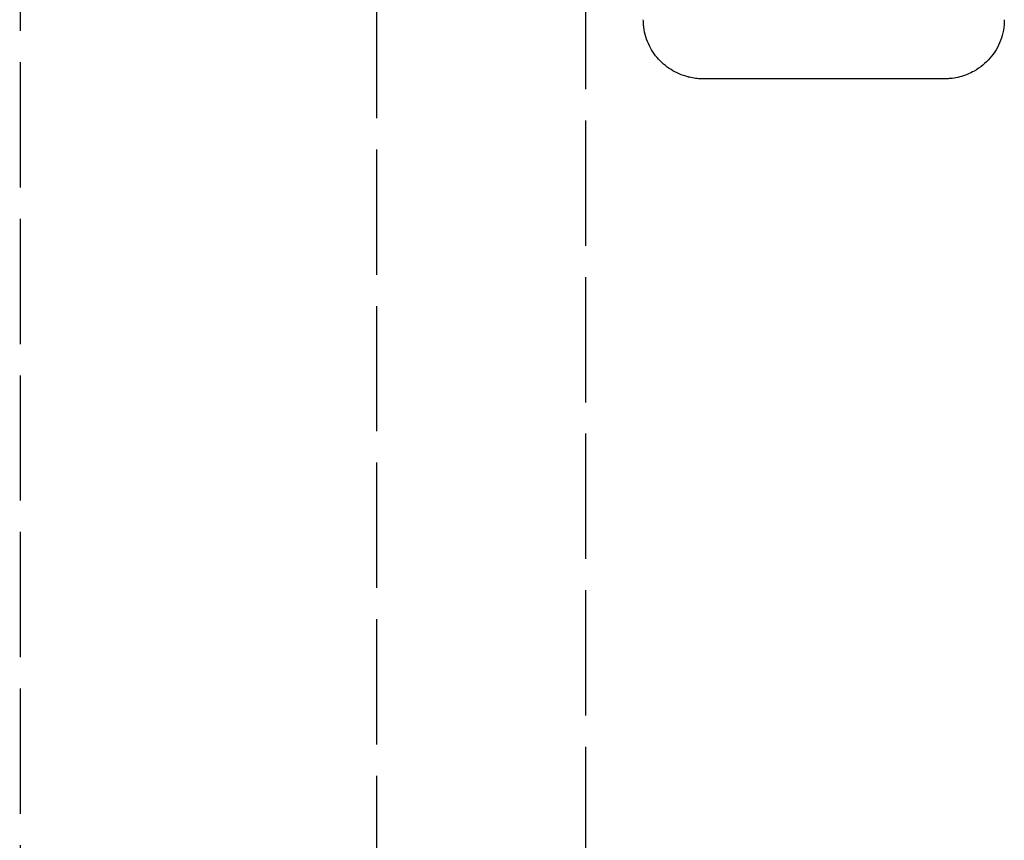
# Model space of a CAD drawing. Units: millimetres. Extents: x 63 to 4291, y 73 to 3057.
# Drawn here: x 701 to 767, y 1350 to 1405 of the extents above; entities that cross this region are included whole.
import ezdxf

# ---------------------------------------------------------------- set-up
doc = ezdxf.new("R2010")
doc.units = ezdxf.units.MM
doc.header["$LTSCALE"] = 2
doc.header["$PDSIZE"] = -1
doc.linetypes.add('Dashed', pattern=[5.7, 4.56, -1.14])
for name, color, linetype in [('Dimensions', 7, 'Continuous'), ('Hidden (ISO)', 7, 'Dashed'), ('Visible (ISO)', 7, 'Continuous')]:
    doc.layers.add(name, color=color, linetype=linetype)
doc.styles.get("Standard").update_dxf_attribs({"font": 'romans.shx', "width": 0.8})
doc.dimstyles.new('SLDDIMSTYLE2', dxfattribs={"dimscale": 10, "dimtxt": 2.5, "dimasz": 3.302, "dimexe": 1, "dimexo": 1, "dimgap": 0.926042, "dimtad": 1, "dimdec": 0, "dimrnd": 1e-09, "dimzin": 12, "dimdsep": 46, "dimtxsty": 'Standard', "dimcen": 2, "dimadec": 0, "dimazin": 3, "dimtfac": 1, "dimtdec": 0, "dimtmove": 0, "dimatfit": 0, "dimfxl": 1, "dimfrac": 2, "dimtolj": 1, "dimtzin": 12, "dimarcsym": 0})

# ---------------------------------------------------------------- blocks, each defined once
blk = doc.blocks.new('LD 245 00-IP66_Sheet_VIEW1')
at = {"layer": 'Hidden (ISO)', "ltscale": 0.921053}
for p, q in [((-202.4, -240.849), (-202.4, 240.789)), ((-178.5, -194.201), (-178.5, 194.142)), ((-164.5, 194.142), (-164.5, -194.201))]:
    blk.add_line(p, q, dxfattribs=at)
at = {"layer": 'Hidden (ISO)', "ltscale": 0.007241}
blk.add_open_spline([(-157.52, -86.452), (-157.552, -86.445), (-157.584, -86.437), (-157.616, -86.429)], degree=3, dxfattribs=at)
at = {"layer": 'Hidden (ISO)', "ltscale": 2.31995e-05}
blk.add_open_spline([(-139.384, -86.429), (-139.384, -86.429), (-139.384, -86.429), (-139.384, -86.429)], degree=3, dxfattribs=at)
at = {"layer": 'Visible (ISO)'}
blk.add_line((-140.411, -86.559), (-156.589, -86.559), dxfattribs=at)
for points, knots in [([(-157.617, -86.429), (-158.019, -86.325), (-158.406, -86.158), (-159.105, -85.721), (-159.423, -85.443), (-159.958, -84.807), (-160.177, -84.438), (-160.493, -83.642), (-160.586, -83.203), (-160.609, -82.708), (-160.611, -82.65), (-160.611, -82.591)], [0, 0, 0, 0, 0.1250261, 0.1250261, 0.2524523, 0.2524523, 0.3846951, 0.3846951, 0.5241334, 0.5241334, 0.5427362, 0.5427362, 0.5427362, 0.5427362]), ([(-136.39, -82.591), (-136.391, -83.061), (-136.477, -83.536), (-136.803, -84.41), (-137.046, -84.821), (-137.645, -85.513), (-138.004, -85.808), (-138.706, -86.205), (-139.04, -86.34), (-139.384, -86.429)], [0, 0, 0, 0, 0.149641, 0.149641, 0.2961021, 0.2961021, 0.4353855, 0.4353855, 0.5425271, 0.5425271, 0.5425271, 0.5425271]), ([(-156.589, -86.559), (-156.632, -86.559), (-156.675, -86.558), (-156.846, -86.553), (-156.975, -86.543), (-157.243, -86.509), (-157.382, -86.484), (-157.52, -86.452)], [0, 0, 0, 0, 0.01283959, 0.01283959, 0.05140005, 0.05140005, 0.09396643, 0.09396643, 0.09396643, 0.09396643]), ([(-139.384, -86.429), (-139.549, -86.472), (-139.718, -86.504), (-139.974, -86.537), (-140.061, -86.545), (-140.192, -86.553), (-140.236, -86.555), (-140.323, -86.558), (-140.367, -86.559), (-140.411, -86.559)], [0, 0, 0, 0, 0.0514648, 0.0514648, 0.0776343, 0.0776343, 0.0907753, 0.0907753, 0.1039317, 0.1039317, 0.1039317, 0.1039317])]:
    blk.add_open_spline(points, degree=3, knots=knots, dxfattribs=at)
blk.add_open_spline([(-157.617, -86.429), (-157.617, -86.429), (-157.617, -86.429), (-157.616, -86.429)], degree=3, dxfattribs=at)
blk = doc.blocks.new('*D23')
at = {"layer": 'Defpoints', "color": 0, "transparency": 16777216}
for p in [(753.253, 1692.869), (583.339, 1282.869), (753.253, 1282.869)]:
    blk.add_point(p, dxfattribs=at)
at = {"layer": 'Dimensions', "color": 0, "lineweight": -2, "transparency": 16777216}
for p, q in [((743.253, 1692.869), (573.339, 1692.869)), ((583.339, 1659.849), (583.339, 1315.889)), ((743.253, 1282.869), (573.339, 1282.869))]:
    blk.add_line(p, q, dxfattribs=at)
at = {"layer": 'Dimensions', "color": 0, "transparency": 16777216}
for points in [[(577.836, 1659.849), (588.843, 1659.849), (583.339, 1692.869)], [(577.836, 1315.889), (588.843, 1315.889), (583.339, 1282.869)]]:
    blk.add_solid(points, dxfattribs=at)
at = {"layer": 'Dimensions', "color": 0, "transparency": 16777216, "insert": (561.579, 1487.869), "char_height": 25, "attachment_point": 5, "rotation": 90}
blk.add_mtext('\\A1;410', dxfattribs=at)

msp = doc.modelspace()

# ---------------------------------------------------------------- block references
msp.add_blockref('LD 245 00-IP66_Sheet_VIEW1', (903.253, 1487.899))

# ---------------------------------------------------------------- dimensions: what is measured, and where the dimension line sits
at = {"layer": 'Dimensions'}
dim = msp.add_linear_dim(base=(583.339, 1282.869), p1=(753.253, 1692.869), p2=(753.253, 1282.869), angle=90, dimstyle='SLDDIMSTYLE2', dxfattribs=at)
dim.commit()
dim.dimension.update_dxf_attribs({"geometry": '*D23', "text_midpoint": (561.579, 1487.869)})

doc.saveas('drawing.dxf')
